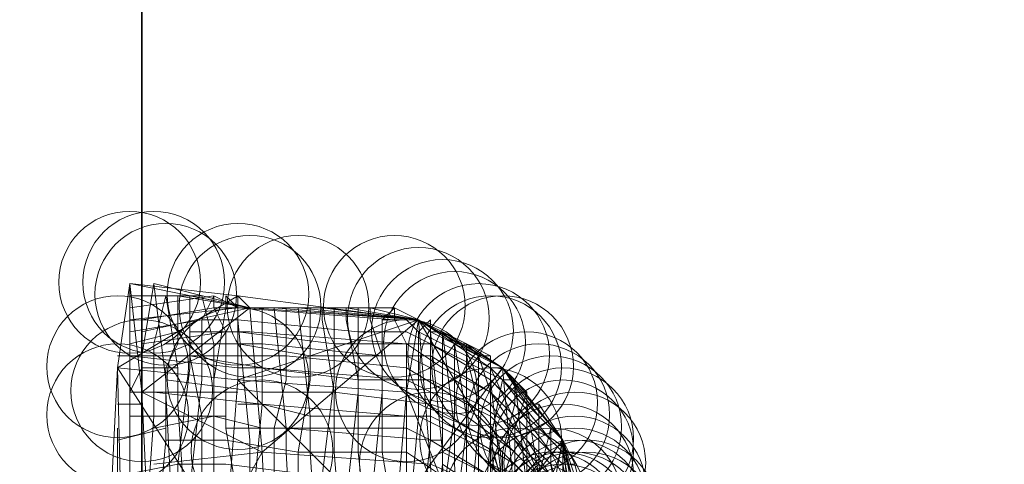
# Model space of a CAD drawing. Units: millimetres. Extents: x 35055 to 46558, y -48325 to -38668.
# Drawn here: x 42026 to 42099, y -42299 to -42266 of the extents above; entities that cross this region are included whole.
import ezdxf

# ---------------------------------------------------------------- set-up
doc = ezdxf.new("R2010")
doc.units = ezdxf.units.MM
doc.linetypes.add('PDF_IMPORT', pattern=[1, 0.8, -0.2])
doc.layers.add('МАФЫ НАШИ', color=7, linetype='Continuous', lineweight=25)

# ---------------------------------------------------------------- blocks, each defined once
blk = doc.blocks.new('ромь78щ87')
at = {"layer": 'МАФЫ НАШИ', "lineweight": 25}
for points in [[(26546.716, -9124.624), (26546.716, -11686.707), (26316.982, -11686.707), (26316.982, -11705.553), (26546.716, -11705.553), (26546.716, -13179.087), (26316.982, -13179.087), (26316.982, -13407.924), (24608.328, -13407.924), (24611.02, -9124.624)], [(26546.716, -11686.707), (26546.716, -9773.446), (26546.716, -11686.707)]]:
    blk.add_lwpolyline(points, dxfattribs=at)
at = {"layer": 'МАФЫ НАШИ', "lineweight": 13}
for points in [[(26545.819, -11006.476), (26544.922, -10968.786), (26544.024, -10986.734)], [(26547.614, -10989.426), (26546.716, -10970.58), (26545.819, -10962.504), (26545.819, -11006.476)], [(26553.896, -10963.401), (26544.922, -10968.786), (26545.819, -10962.504), (26553.896, -10963.401), (26554.793, -10964.299), (26567.357, -10965.196), (26553.896, -10963.401), (26553.896, -10969.683), (26544.922, -10968.786), (26552.998, -10981.349), (26553.896, -10969.683), (26567.357, -10965.196), (26566.459, -10970.58)], [(26545.819, -10962.504), (26554.793, -10964.299), (26555.69, -10975.067), (26567.357, -10965.196), (26568.254, -10975.965), (26573.638, -10968.786), (26576.331, -10972.375), (26573.638, -10968.786), (26575.433, -10971.478), (26578.125, -10974.17), (26576.331, -10971.478)], [(26548.511, -11011.861), (26549.409, -11011.861), (26549.409, -10990.323), (26549.409, -10987.631), (26548.511, -10970.58), (26548.511, -10969.683), (26547.614, -10962.504), (26546.716, -10967.888), (26546.716, -10968.786), (26545.819, -10970.58), (26553.896, -10970.58)], [(26561.972, -11002.887), (26552.998, -11002.887), (26552.998, -10992.118), (26552.101, -10981.349), (26552.101, -10973.273), (26552.101, -10966.991), (26551.203, -10963.401), (26550.306, -10963.401), (26549.409, -10963.401), (26554.793, -10964.299), (26547.614, -10962.504), (26554.793, -10964.299)], [(26545.819, -10963.401), (26549.409, -10963.401), (26549.409, -10966.991), (26548.511, -10968.786), (26548.511, -10974.17), (26552.998, -10974.17), (26558.383, -10975.067), (26558.383, -10981.349), (26558.383, -10987.631), (26552.998, -10987.631), (26544.922, -10986.734)], [(26545.819, -10964.299), (26552.101, -10963.401), (26551.203, -10965.196), (26545.819, -10966.093)], [(26549.409, -10963.401), (26546.716, -10963.401)], [(26550.306, -10984.939), (26549.409, -10971.478), (26549.409, -10968.786), (26548.511, -10963.401), (26547.614, -10966.991), (26547.614, -10968.786), (26547.614, -10972.375), (26552.998, -10972.375)], [(26550.306, -10966.093), (26550.306, -10963.401), (26554.793, -10964.299), (26552.101, -10964.299), (26552.101, -10963.401), (26553.896, -10964.299), (26552.998, -10963.401), (26552.998, -10964.299)], [(26563.767, -10993.913), (26563.767, -11006.476), (26552.101, -11005.579), (26551.203, -10991.221), (26551.203, -10983.144), (26551.203, -10972.375), (26550.306, -10967.888), (26550.306, -10963.401)], [(26545.819, -10967.888), (26553.896, -10968.786), (26555.69, -10968.786), (26555.69, -10964.299), (26556.588, -10964.299), (26554.793, -10964.299), (26558.383, -10964.299), (26557.485, -10964.299), (26557.485, -10967.888), (26553.896, -10967.888), (26547.614, -10967.888), (26544.922, -10967.888)], [(26563.767, -10980.452), (26552.998, -10979.554), (26552.101, -10979.554), (26552.101, -10969.683), (26552.998, -10964.299), (26553.896, -10964.299), (26565.562, -10964.299), (26565.562, -10965.196), (26553.896, -10964.299), (26545.819, -10965.196)], [(26547.614, -10989.426), (26555.69, -10975.067), (26546.716, -10970.58), (26554.793, -10964.299), (26567.357, -10965.196), (26573.638, -10968.786), (26572.741, -10968.786), (26578.125, -10974.17), (26577.228, -10978.657)], [(26557.485, -10973.273), (26552.998, -10973.273), (26552.998, -10966.093), (26552.101, -10964.299), (26546.716, -10965.196)], [(26546.716, -10966.093), (26554.793, -10964.299), (26563.767, -10964.299), (26567.357, -10965.196), (26565.562, -10964.299), (26564.664, -10965.196)], [(26546.716, -11006.476), (26546.716, -11011.861), (26546.716, -10964.299)], [(26547.614, -10973.273), (26552.101, -10972.375), (26555.69, -10973.273), (26557.485, -10973.273), (26556.588, -10964.299), (26567.357, -10965.196), (26558.383, -10964.299), (26559.28, -10972.375), (26559.28, -10975.067), (26560.177, -10988.528)], [(26559.28, -10964.299), (26559.28, -10967.888), (26553.896, -10966.991), (26548.511, -10966.991)], [(26558.383, -11002.887), (26548.511, -11002.887), (26549.409, -10992.118), (26549.409, -10983.144), (26549.409, -10975.965), (26550.306, -10968.786), (26550.306, -10966.093), (26553.896, -10966.093), (26561.075, -10966.991), (26561.075, -10964.299)], [(26569.151, -10986.734), (26561.972, -10985.836), (26561.075, -10975.067), (26561.075, -10970.58), (26560.177, -10965.196), (26560.177, -10964.299), (26554.793, -10964.299), (26561.972, -10964.299), (26561.972, -10965.196), (26562.87, -10969.683), (26562.87, -10975.067), (26563.767, -10983.144), (26555.69, -10983.144), (26552.101, -10982.247)], [(26564.664, -11026.219), (26563.767, -11026.219), (26552.998, -11025.322), (26552.101, -11025.322), (26552.101, -11015.45), (26552.998, -11010.066), (26553.896, -11010.066), (26565.562, -11010.963), (26565.562, -11009.169), (26565.562, -10993.913), (26565.562, -10980.452), (26564.664, -10975.067), (26564.664, -10967.888), (26563.767, -10965.196), (26563.767, -10964.299)], [(26562.87, -10964.299), (26562.87, -10966.093), (26553.896, -10965.196), (26553.896, -10964.299)], [(26560.177, -10964.299), (26567.357, -10965.196), (26561.972, -10964.299)], [(26548.511, -10969.683), (26555.69, -10970.58), (26561.075, -10970.58), (26568.254, -10971.478), (26570.946, -10972.375), (26570.049, -10966.991), (26567.357, -10965.196), (26570.946, -10966.991), (26570.946, -10971.478), (26572.741, -10972.375), (26576.331, -10975.965), (26575.433, -10976.862), (26575.433, -10974.17), (26575.433, -10971.478), (26576.331, -10976.862)], [(26577.228, -10977.76), (26572.741, -10973.273), (26571.844, -10972.375), (26571.844, -10973.273), (26570.946, -10982.247)], [(26554.793, -10993.015), (26554.793, -10976.862), (26554.793, -10974.17), (26553.896, -10965.196), (26551.203, -10965.196), (26551.203, -10969.683), (26550.306, -10977.76)], [(26577.228, -10981.349), (26576.331, -10975.965), (26576.331, -10972.375), (26578.125, -10974.17), (26577.228, -10973.273), (26572.741, -10968.786), (26572.741, -10967.888), (26567.357, -10965.196), (26571.844, -10967.888), (26571.844, -10972.375), (26566.459, -10969.683), (26555.69, -10968.786), (26555.69, -10969.683), (26555.69, -10971.478), (26566.459, -10972.375), (26567.357, -10972.375), (26566.459, -10982.247)], [(26576.331, -10976.862), (26574.536, -10974.17)], [(26570.946, -10980.452), (26565.562, -10978.657), (26561.972, -10978.657), (26562.87, -10970.58), (26562.87, -10966.093), (26566.459, -10966.093), (26568.254, -10966.991), (26568.254, -10966.093), (26567.357, -10965.196), (26569.151, -10966.093), (26573.638, -10968.786), (26568.254, -10966.093), (26569.151, -10975.067)], [(26572.741, -10984.939), (26572.741, -10975.965), (26572.741, -10975.067), (26567.357, -10972.375), (26567.357, -10970.58), (26567.357, -10966.093), (26566.459, -10965.196), (26564.664, -10965.196), (26564.664, -10970.58), (26563.767, -10979.554)], [(26565.562, -10965.196), (26566.459, -10966.991), (26569.151, -10968.786), (26569.151, -10971.478), (26569.151, -10975.965), (26568.254, -10983.144), (26568.254, -10988.528), (26571.844, -10989.426)], [(26573.638, -10977.76), (26572.741, -10969.683), (26572.741, -10968.786), (26567.357, -10966.093), (26568.254, -10965.196), (26568.254, -10966.093), (26569.151, -10966.093), (26570.049, -10966.991), (26570.946, -10966.991), (26571.844, -10967.888), (26572.741, -10967.888), (26572.741, -10968.786), (26573.638, -10969.683), (26572.741, -10974.17), (26577.228, -10978.657)], [(26576.331, -10999.297), (26578.125, -10999.297), (26576.331, -10991.221), (26575.433, -10990.323), (26575.433, -10999.297), (26576.331, -10989.426), (26576.331, -10987.631), (26578.125, -11001.092), (26578.125, -10991.221), (26579.023, -10983.144), (26577.228, -10978.657), (26572.741, -10968.786), (26567.357, -10965.196), (26572.741, -10974.17), (26572.741, -10968.786), (26567.357, -10965.196)], [(26549.409, -10966.093), (26545.819, -10966.991)], [(26570.049, -10978.657), (26565.562, -10976.862), (26560.177, -10976.862), (26561.075, -10969.683), (26561.075, -10966.991), (26566.459, -10966.991), (26554.793, -10966.093), (26552.998, -10966.093), (26546.716, -10966.991)], [(26577.228, -10975.067), (26573.638, -10971.478), (26572.741, -10970.58), (26569.151, -10968.786), (26569.151, -10966.093), (26570.049, -10973.273), (26568.254, -10972.375), (26559.28, -10972.375), (26555.69, -10971.478), (26547.614, -10970.58)], [(26573.638, -10969.683), (26568.254, -10966.991), (26566.459, -10966.991), (26566.459, -10975.067), (26566.459, -10977.76), (26567.357, -10993.913), (26567.357, -11012.758), (26549.409, -11011.861), (26545.819, -11012.758), (26544.024, -11012.758)], [(26575.433, -10975.067), (26572.741, -10971.478), (26570.049, -10969.683), (26570.049, -10966.991), (26573.638, -10968.786), (26570.946, -10966.991), (26570.946, -10967.888), (26571.844, -10971.478), (26568.254, -10969.683), (26562.87, -10969.683), (26555.69, -10968.786), (26550.306, -10967.888)], [(26569.151, -10993.913), (26568.254, -10975.965), (26574.536, -10978.657), (26573.638, -10968.786), (26578.125, -10974.17), (26573.638, -10968.786), (26571.844, -10967.888), (26572.741, -10970.58), (26568.254, -10967.888), (26564.664, -10967.888), (26555.69, -10966.991), (26552.101, -10966.991)], [(26575.433, -10970.58), (26575.433, -10977.76), (26574.536, -10969.683), (26578.125, -10974.17), (26574.536, -10970.58), (26575.433, -10970.58), (26573.638, -10968.786), (26574.536, -10969.683), (26574.536, -10971.478), (26572.741, -10969.683), (26568.254, -10966.991), (26568.254, -10971.478), (26568.254, -10974.17), (26572.741, -10976.862), (26573.638, -10977.76), (26573.638, -10984.939), (26572.741, -10994.81), (26572.741, -10998.4), (26572.741, -10996.605), (26576.331, -10998.4), (26578.125, -10992.118)], [(26551.203, -10967.888), (26546.716, -10967.888)], [(26570.049, -10980.452), (26570.946, -10973.273), (26570.946, -10971.478), (26566.459, -10968.786), (26557.485, -10967.888), (26557.485, -10969.683), (26556.588, -10973.273), (26566.459, -10973.273), (26568.254, -10974.17), (26567.357, -10982.247)], [(26570.946, -10976.862), (26570.946, -10972.375), (26574.536, -10975.067)], [(26569.151, -10976.862), (26566.459, -10975.067), (26558.383, -10975.067), (26559.28, -10969.683), (26559.28, -10967.888), (26566.459, -10967.888), (26570.049, -10969.683), (26570.049, -10972.375), (26569.151, -10978.657)], [(26549.409, -10968.786), (26546.716, -10968.786), (26546.716, -11029.809), (26547.614, -11030.706), (26547.614, -11032.501), (26548.511, -11030.706), (26546.716, -11030.706), (26549.409, -11031.604), (26548.511, -11031.604)], [(26572.741, -10969.683), (26573.638, -10970.58), (26578.125, -10975.067), (26578.125, -10974.17), (26577.228, -10973.273), (26576.331, -10972.375), (26576.331, -10971.478), (26575.433, -10971.478), (26575.433, -10970.58), (26574.536, -10973.273), (26577.228, -10975.965), (26578.125, -10978.657), (26579.023, -10981.349), (26578.125, -10981.349), (26579.023, -10981.349), (26579.023, -10978.657), (26579.023, -10981.349), (26579.023, -10982.247), (26579.023, -10980.452), (26579.92, -10980.452)], [(26574.536, -10970.58), (26574.536, -10969.683), (26573.638, -10969.683), (26577.228, -10974.17)], [(26545.819, -10970.58), (26545.819, -10985.836), (26545.819, -10988.528), (26544.922, -11010.066), (26563.767, -11010.066), (26563.767, -11007.374), (26559.28, -11009.169), (26564.664, -11006.476), (26567.357, -11004.682), (26561.972, -11007.374), (26561.972, -11009.169), (26561.972, -11010.066), (26567.357, -11010.963), (26560.177, -11010.066), (26566.459, -11008.271), (26566.459, -11009.169), (26566.459, -11010.963)], [(26574.536, -10979.554), (26574.536, -10975.965), (26574.536, -10973.273), (26572.741, -10970.58), (26572.741, -10977.76)], [(26577.228, -10979.554), (26572.741, -10975.965), (26572.741, -10974.17), (26576.331, -10987.631)], [(26571.844, -10984.041), (26572.741, -10974.17), (26566.459, -10970.58), (26571.844, -10984.041)], [(26546.716, -10971.478), (26544.922, -10971.478)], [(26566.459, -10999.297), (26566.459, -10996.605), (26566.459, -10984.041), (26565.562, -10984.041), (26554.793, -10983.144), (26554.793, -10981.349), (26555.69, -10971.478), (26553.896, -10971.478)], [(26571.844, -10976.862), (26571.844, -10971.478), (26574.536, -10973.273), (26577.228, -10975.965), (26577.228, -10973.273), (26576.331, -10976.862)], [(26578.125, -10982.247), (26578.125, -10975.067), (26578.125, -10975.965), (26579.023, -10980.452)], [(26573.638, -10977.76), (26573.638, -10975.067), (26574.536, -10971.478), (26577.228, -10975.067), (26578.125, -10975.067), (26579.023, -10979.554)], [(26579.92, -10979.554), (26578.125, -10975.067), (26578.125, -10974.17), (26579.023, -10975.965), (26578.125, -10975.965)], [(26545.819, -10972.375), (26547.614, -10972.375), (26546.716, -10984.939)], [(26576.331, -10972.375), (26576.331, -10975.965), (26577.228, -10976.862), (26575.433, -10974.17)], [(26548.511, -10973.273), (26544.922, -10974.17)], [(26544.922, -10973.273), (26544.922, -11028.911), (26547.614, -11028.911), (26546.716, -11028.014), (26546.716, -11029.809), (26546.716, -11028.014)], [(26556.588, -10973.273), (26556.588, -10981.349), (26556.588, -10985.836), (26552.998, -10984.939), (26546.716, -10984.939), (26546.716, -10989.426)], [(26547.614, -11000.195), (26553.896, -11000.195), (26553.896, -10992.118), (26553.896, -10978.657), (26552.998, -10973.273)], [(26575.433, -10976.862), (26574.536, -10975.965), (26570.049, -10973.273), (26570.049, -10975.965), (26570.946, -10989.426), (26569.151, -10988.528), (26560.177, -10988.528), (26556.588, -10988.528), (26548.511, -10987.631)], [(26569.151, -10974.17), (26568.254, -10974.17), (26557.485, -10973.273), (26557.485, -10975.067), (26558.383, -10991.221), (26556.588, -10991.221), (26550.306, -10990.323)], [(26548.511, -10974.17), (26547.614, -10984.041), (26547.614, -10991.221), (26547.614, -11005.579), (26560.177, -11005.579), (26560.177, -10996.605), (26560.177, -10990.323), (26560.177, -10981.349), (26560.177, -10976.862), (26552.998, -10975.965), (26549.409, -10975.965), (26544.922, -10976.862)], [(26574.536, -10978.657), (26578.125, -10974.17), (26579.023, -10978.657), (26579.92, -10979.554), (26578.125, -10974.17), (26579.023, -10983.144), (26574.536, -10978.657), (26579.92, -10997.502), (26579.023, -10983.144), (26578.125, -10985.836), (26578.125, -10983.144), (26578.125, -10986.734), (26578.125, -10985.836), (26575.433, -10992.118), (26576.331, -10992.118), (26574.536, -10995.708), (26575.433, -10993.913)], [(26578.125, -10977.76), (26579.023, -10977.76), (26578.125, -10974.17), (26579.023, -10978.657), (26576.331, -10975.965)], [(26579.023, -10976.862), (26578.125, -10974.17), (26579.023, -10976.862)], [(26555.69, -10975.067), (26547.614, -10975.965)], [(26574.536, -10980.452), (26571.844, -10977.76), (26569.151, -10975.965), (26569.151, -10975.067), (26574.536, -10977.76)], [(26579.023, -10975.067), (26578.125, -10975.067), (26579.92, -10979.554), (26579.023, -10975.965), (26579.92, -10979.554), (26579.023, -10983.144), (26579.92, -10986.734), (26579.92, -10997.502), (26580.818, -11014.553), (26578.125, -11014.553), (26578.125, -11022.63), (26578.125, -11014.553), (26577.228, -11020.835), (26579.023, -11014.553), (26579.023, -11011.861)], [(26579.023, -10979.554), (26579.023, -10976.862), (26578.125, -10976.862), (26579.023, -10976.862), (26577.228, -10975.965), (26578.125, -10981.349), (26579.023, -10982.247), (26578.125, -10980.452), (26577.228, -10976.862), (26578.125, -10976.862), (26577.228, -10975.067), (26578.125, -10975.965), (26579.023, -10975.965)], [(26578.125, -10975.067), (26578.125, -10975.067)], [(26565.562, -11006.476), (26565.562, -11005.579), (26565.562, -11003.784), (26568.254, -11002.887), (26563.767, -11004.682), (26568.254, -11002.887), (26566.459, -11004.682), (26565.562, -11004.682), (26560.177, -11007.374), (26567.357, -11003.784), (26565.562, -11002.887), (26558.383, -11002.887), (26558.383, -10996.605), (26558.383, -10993.913), (26558.383, -10991.221), (26569.151, -10991.221), (26570.049, -10992.118), (26569.151, -10975.965)]]:
    blk.add_lwpolyline(points, dxfattribs=at)
at = {"layer": 'МАФЫ НАШИ', "linetype": 'PDF_IMPORT', "lineweight": 13, "ltscale": 0.897402}
blk.add_lwpolyline([(26563.767, -10964.299), (26559.28, -10964.299)], dxfattribs=at)
at = {"layer": 'МАФЫ НАШИ', "lineweight": 13}
for points in [[(26553.896, -10969.683), (26566.459, -10970.58), (26565.562, -10981.349)], [(26579.023, -10978.657), (26579.023, -10983.144), (26578.125, -10974.17)], [(26568.254, -10975.965), (26555.69, -10975.067), (26556.588, -10993.913)]]:
    blk.add_lwpolyline(points, close=True, dxfattribs=at)
at = {"layer": 'МАФЫ НАШИ', "lineweight": 0}
for centre in [(26545.819, -10962.404), (26547.614, -10962.404), (26548.511, -10963.301), (26553.896, -10963.301), (26554.793, -10964.199), (26558.383, -10964.199), (26565.562, -10964.199), (26567.357, -10965.096), (26567.357, -10965.096), (26569.151, -10965.994), (26570.049, -10966.891), (26571.844, -10967.788), (26544.922, -10968.686), (26572.741, -10968.686), (26573.638, -10968.686), (26553.896, -10969.583), (26546.716, -10970.481), (26566.459, -10970.481), (26575.433, -10971.378), (26544.922, -10972.275), (26576.331, -10972.275), (26577.228, -10973.173), (26572.741, -10974.07), (26578.125, -10974.07), (26578.125, -10974.07), (26555.69, -10974.968), (26578.125, -10974.968), (26568.254, -10975.865), (26579.023, -10975.865), (26578.125, -10976.762), (26579.023, -10977.66), (26579.023, -10977.66), (26574.536, -10978.557), (26577.228, -10978.557), (26579.023, -10978.557), (26579.023, -10979.455), (26579.023, -10979.455), (26579.92, -10979.455), (26577.228, -10980.352), (26578.125, -10980.352), (26579.023, -10980.352), (26579.92, -10980.352), (26579.92, -10980.352), (26578.125, -10981.249)]:
    blk.add_circle(centre, 5.285, dxfattribs=at)
at = {"layer": 'МАФЫ НАШИ'}
blk.add_spline([(26214.678, -16446.071), (27029.656, -16296.846), (27621.068, -15213.219), (27756.599, -14449.754), (27849.61, -14151.207), (28926.942, -13106.694), (30098.532, -12630.743), (30887.779, -11795.186), (31069.622, -10827.893)], degree=3, dxfattribs=at)

msp = doc.modelspace()

# ---------------------------------------------------------------- block references
at = {"layer": 'МАФЫ НАШИ'}
msp.add_blockref('ромь78щ87', (15488.244, -31323.502), dxfattribs=at)

doc.saveas('drawing.dxf')
